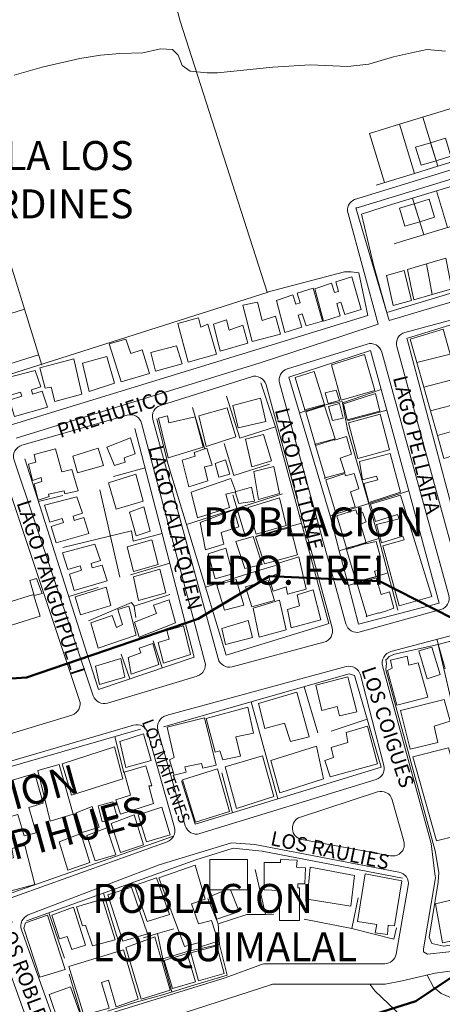
# Model space of a CAD drawing. Units: millimetres. Extents: x -102 to 11311, y 10 to 7839.
# Drawn here: x 2619 to 2765, y 3722 to 4061 of the extents above; entities that cross this region are included whole.
import ezdxf

# ---------------------------------------------------------------- set-up
doc = ezdxf.new("R2010")
doc.units = ezdxf.units.MM
for name, color, linetype, lineweight in [('CERCOS', 140, 'Continuous', 9), ('CONSTRUCCIONES', 243, 'Continuous', 9), ('INDICE_TEXTO', 42, 'Continuous', 25), ('RED_CAMINOS', 22, 'Continuous', 15), ('zonificacion', 7, 'Continuous', 50)]:
    doc.layers.add(name, color=color, linetype=linetype, lineweight=lineweight)

msp = doc.modelspace()

# ---------------------------------------------------------------- linework, layer by layer
at = {"layer": 'CERCOS'}
for p, q in [((2750.51, 4025.32), (2815.59, 4045.15)), ((2750.51, 4025.32), (2815.59, 4045.15)), ((2627.04, 3942.13), (2596.93, 4039.27)), ((2747.71, 3997.6), (2850.97, 4029.06)), ((2763.71, 4010.83), (2758.55, 4027.76)), ((2740.22, 4022.18), (2750.51, 4025.32)), ((2755.67, 4008.38), (2750.51, 4025.32)), ((2745.38, 4005.25), (2740.22, 4022.18)), ((2755.67, 4008.38), (2763.71, 4010.83)), ((2771.74, 4013.28), (2763.71, 4010.83)), ((2742.51, 4004.37), (2755.67, 4008.38)), ((2828.3, 4008.36), (2751.6, 3984.98)), ((2763.25, 4002.33), (2767.1, 3989.71)), ((2737.45, 3994.31), (2744.84, 3996.72)), ((2747.71, 3997.6), (2744.84, 3996.72)), ((2755.04, 3999.83), (2758.89, 3987.2)), ((2741.6, 3976.83), (2737.45, 3994.31)), ((2751.6, 3984.98), (2748.69, 3984.09)), ((2605.83, 3956.81), (2621.03, 3961.52)), ((2609.89, 3940.73), (2625.93, 3945.7))]:
    msp.add_line(p, q, dxfattribs=at)
for points in [[(2586.42, 4390.33), (2618.03, 4272.79), (2647.02, 4165.72), (2658.95, 4120.66), (2674.75, 4060.97), (2704.79, 3967.44), (2731.48, 3974.41), (2733.81, 3974.41), (2736.51, 3974.02), (2739.61, 3959.32), (2615.79, 3921.4), (2610.37, 3937.26), (2705.17, 3967.44)], [(2741.6, 3976.83), (2746.2, 3960.35), (2861.44, 3995.12), (2860.35, 4003.21)], [(2753.2, 3951.17), (2776.6, 3862.83), (2807.43, 3871.36), (2783.6, 3960.79), (2752.98, 3951.39)], [(2712.36, 3938.05), (2716.01, 3925.71), (2726.54, 3890.2), (2729.73, 3878.06), (2732.87, 3866.11), (2736.36, 3852.77), (2764.24, 3859.99), (2753.69, 3898.78), (2746.1, 3926.71), (2744.18, 3933.78), (2740.52, 3947.23), (2712.36, 3938.05)], [(2690.76, 3931.47), (2695.41, 3916.97), (2707.68, 3920.87), (2702.66, 3936.12)], [(2730.85, 3929.23), (2744.18, 3933.78)], [(2716.01, 3925.71), (2725.41, 3928.63), (2730.73, 3929.69)], [(2732.62, 3919.95), (2730.85, 3929.23), (2730.73, 3929.69)], [(2679.05, 3927.57), (2683.32, 3913.25)], [(2732.54, 3922.93), (2746.1, 3926.71)], [(2666.71, 3923.63), (2670.55, 3908.27), (2676.95, 3887.16), (2683.51, 3865.56), (2690.66, 3842.06), (2724.78, 3852.55), (2726.09, 3852.99), (2716.69, 3887.66), (2707.68, 3920.87)], [(2642.67, 3842.49), (2646.6, 3830.25), (2679.62, 3841.4), (2659.18, 3920.34)], [(2732.62, 3919.95), (2743.36, 3882.39), (2746.55, 3870.46), (2749.97, 3857.67)], [(2690.02, 3915.11), (2693.36, 3904.14), (2705.63, 3908.05)], [(2621.13, 3909.84), (2642.67, 3842.49)], [(2651.74, 3903.72), (2662.7, 3906.74)], [(2647.07, 3899.12), (2653.95, 3869.01)], [(2726.54, 3890.2), (2753.69, 3898.78)], [(2625.83, 3895.15), (2634.25, 3897.16)], [(2676.95, 3887.16), (2710.09, 3897.82)], [(2692.99, 3897.45), (2697.27, 3883.32)], [(2763.92, 3845.74), (2810.14, 3858.33), (2881.65, 3877.61), (2892.76, 3880.95), (2941.35, 3890.59), (2958.66, 3895.11), (2967.8, 3897.47), (2981.38, 3839.84), (2991.51, 3819.18), (2993.47, 3816.63), (2997.21, 3815.05), (3000.95, 3813.48), (3004.29, 3813.28), (3007.83, 3813.87), (3030.26, 3821.94), (3038.52, 3822.72), (3056.22, 3821.35), (3058.19, 3815.64)], [(2634.25, 3879.23), (2658.04, 3884.99)], [(2658.04, 3884.99), (2658.52, 3881.41), (2668.56, 3884.09)], [(2701.16, 3883.16), (2716.69, 3887.66)], [(2729.73, 3878.06), (2743.36, 3882.39)], [(2657.65, 3869.83), (2671.21, 3873.88)], [(2683.51, 3865.56), (2700.68, 3870.94), (2707.66, 3873.07)], [(2700.68, 3870.94), (2701.91, 3866.78)], [(2732.87, 3866.11), (2746.55, 3870.46)], [(2636.32, 3862.35), (2646.49, 3865.45)], [(2643.17, 3853.95), (2658.04, 3860.27), (2658.97, 3858.97), (2671.24, 3863.06)], [(2658.97, 3858.97), (2659.53, 3855.06)], [(2665.52, 3847.08), (2668.58, 3837.67)], [(2789.39, 3748.37), (2782.5, 3745.42), (2778.18, 3743.65), (2772.08, 3742.66), (2765.78, 3741.68), (2761.63, 3742.53), (2760.76, 3744.81), (2763.91, 3763.73), (2764.09, 3767.06), (2762.86, 3774.6), (2745.86, 3836.98), (2746.02, 3839.25), (2745.82, 3840.43), (2746.21, 3840.82), (2747, 3841.61), (2748.77, 3842.39), (2763.92, 3845.74), (2770.21, 3818.59), (2774.14, 3814.66), (2775.72, 3806)], [(2654.37, 3842.49), (2657.38, 3833.89)], [(2669.03, 3817.41), (2733.13, 3835.61), (2734.97, 3835.09), (2744.15, 3803.41)], [(2717.58, 3831.2), (2722.31, 3815.3)], [(2699.34, 3826.02), (2708.5, 3792.48)], [(2739.34, 3820), (2726.93, 3815.83)], [(2559.66, 3777.71), (2559.11, 3780.45), (2559.38, 3783.18), (2560.48, 3785.09), (2561.02, 3786.19), (2562.39, 3787.83), (2565.12, 3788.92), (2661.06, 3816.53)], [(2652.19, 3813.97), (2655.32, 3801.49)], [(2679.92, 3783.73), (2744.15, 3803.41)], [(2689.22, 3801.49), (2692.83, 3787.68)], [(2679.92, 3783.73), (2675.23, 3798.69)], [(2594.37, 3753.66), (2596.83, 3753.11), (2672.54, 3779.63)], [(2621.7, 3750.38), (2680.2, 3771.43), (2690.58, 3774.71), (2693.04, 3775.53), (2703.15, 3774.43), (2751.53, 3765.14)], [(2704.31, 3752.62), (2700.73, 3768.07)], [(2648.38, 3759.98), (2653.41, 3743.55)], [(2691.02, 3731.67), (2688.39, 3742.18), (2687.86, 3749.36), (2684.36, 3758.13)], [(2734.12, 3747.79), (2736.23, 3758.3)], [(2629.42, 3753.16), (2634.82, 3737.53)], [(2687.86, 3749.36), (2697.85, 3752.55), (2704.31, 3752.62), (2707.13, 3752.65)], [(2717.65, 3750.94), (2734.12, 3747.79)], [(2662.14, 3744.54), (2667.02, 3746), (2672.57, 3747.66)], [(2671.97, 3725.89), (2668.76, 3737.27), (2667.02, 3746)], [(2734.12, 3747.79), (2748.54, 3744.12), (2749.54, 3747.96)], [(2668.76, 3737.27), (2677.7, 3739.9), (2688.39, 3742.18)], [(2636.45, 3731.95), (2640.83, 3717.17)], [(2649.66, 3719.23), (2659.13, 3722.2), (2669.11, 3725.01), (2678.75, 3727.99), (2691.02, 3731.67)]]:
    msp.add_lwpolyline(points, dxfattribs=at)
at = {"layer": 'CONSTRUCCIONES'}
for points in [[(2766.37, 4020.55), (2761.23, 4018.98), (2763.13, 4012.75), (2768.27, 4014.31)], [(2756.08, 4017.42), (2761.23, 4018.98), (2763.13, 4012.75), (2757.98, 4011.18)], [(2750.48, 3996.35), (2755.62, 3997.92), (2757.52, 3991.68), (2752.38, 3990.11)], [(2760.76, 3999.48), (2755.62, 3997.92), (2757.52, 3991.68), (2762.66, 3993.25)], [(2753.24, 3975.18), (2759.88, 3977.13), (2761.82, 3966.55), (2755.48, 3964.74), (2754.33, 3970.11), (2753.24, 3975.18)], [(2759.88, 3977.13), (2766.47, 3979.07), (2768.61, 3968.49), (2761.82, 3966.55), (2759.88, 3977.13)], [(2746.01, 3973.16), (2752.13, 3974.85), (2753.41, 3969.66), (2754.67, 3964.51), (2748.33, 3962.82), (2746.01, 3973.16)], [(2721.33, 3968.5), (2727.02, 3970.44), (2728.04, 3967.23), (2729.49, 3967.62), (2728.52, 3970.98), (2734.02, 3972.73), (2737.27, 3961.35), (2731.63, 3959.7), (2730.27, 3963.88), (2728.86, 3963.44), (2730.08, 3959.21), (2724.29, 3957.36), (2721.33, 3968.5)], [(2708.01, 3964.54), (2713.69, 3966.49), (2714.71, 3963.28), (2716.17, 3963.67), (2715.2, 3967.02), (2720.69, 3968.77), (2723.95, 3957.39), (2718.31, 3955.74), (2716.95, 3959.92), (2715.54, 3959.48), (2716.76, 3955.26), (2710.97, 3953.41), (2708.01, 3964.54)], [(2696.47, 3962.84), (2701.47, 3963.88), (2703.13, 3957.64), (2707.71, 3959.09), (2709.38, 3952.85), (2699.6, 3950.35), (2696.47, 3962.84)], [(2673.99, 3956.6), (2681.07, 3958.47), (2681.9, 3955.35), (2684.4, 3956.39), (2687.31, 3945.98), (2677.53, 3943.27), (2673.99, 3956.6)], [(2686.27, 3956.39), (2690.85, 3957.84), (2691.69, 3954.31), (2696.47, 3955.97), (2698.14, 3949.73), (2688.56, 3947.02), (2686.27, 3956.39)], [(2754.25, 3951.2), (2765.65, 3954.58), (2768.03, 3945.99), (2756.53, 3943.11), (2754.25, 3951.2)], [(2654.43, 3936.4), (2650.26, 3949.52), (2656.09, 3951.18), (2657.76, 3946.19), (2661.71, 3947.44), (2664.21, 3939.32), (2654.43, 3936.4)], [(2664.63, 3946.6), (2673.58, 3948.89), (2675.45, 3942.65), (2666.29, 3940.15), (2664.63, 3946.6)], [(2727, 3942.33), (2738.41, 3945.92), (2742, 3933.46), (2730.38, 3930.08), (2727, 3942.33)], [(2768.03, 3945.99), (2770.35, 3937.63), (2758.93, 3934.59), (2756.53, 3943.11), (2768.03, 3945.99)], [(2640.83, 3932.16), (2631.52, 3929.68), (2630.28, 3934.65), (2628.22, 3934.23), (2626.35, 3941.26), (2638.14, 3944.36), (2640.83, 3932.16)], [(2641.1, 3942.86), (2649.43, 3945.15), (2652.14, 3935.99), (2643.39, 3933.07), (2641.1, 3942.86)], [(2624.72, 3940.4), (2626.66, 3934.71), (2623.45, 3933.69), (2623.84, 3932.23), (2627.2, 3933.2), (2628.95, 3927.71), (2617.57, 3924.45), (2615.92, 3930.09), (2620.1, 3931.45), (2619.66, 3932.86), (2615.43, 3931.65), (2613.59, 3937.43), (2624.72, 3940.4)], [(2717.86, 3926.74), (2714.54, 3937.9), (2721.09, 3940.01), (2724.68, 3928.6), (2717.86, 3926.74)], [(2770.35, 3937.63), (2772.61, 3929.43), (2761.24, 3926.39), (2758.93, 3934.59), (2770.35, 3937.63)], [(2728.68, 3933.59), (2729.75, 3929.95), (2725.88, 3928.92), (2724.83, 3932.62), (2728.68, 3933.59)], [(2731.23, 3928.81), (2742.21, 3932.41), (2743.69, 3926.28), (2732.49, 3923.32), (2731.23, 3928.81)], [(2692.93, 3928.29), (2702.51, 3930.78), (2704.41, 3922.69), (2694.81, 3920.58), (2692.93, 3928.29)], [(2729.77, 3928.92), (2731.04, 3923.88), (2727.44, 3923.04), (2726, 3927.91), (2729.77, 3928.92)], [(2772.61, 3929.43), (2774.9, 3921.19), (2763.63, 3917.93), (2761.24, 3926.39), (2772.61, 3929.43)], [(2681.28, 3924.75), (2691.06, 3927.45), (2693.98, 3917.46), (2683.78, 3914.13), (2681.28, 3924.75)], [(2717.92, 3926.49), (2717.71, 3926.7), (2717.86, 3926.74), (2717.92, 3926.49)], [(2721.45, 3914.91), (2718.13, 3926.07), (2724.68, 3928.18), (2728.27, 3916.78), (2721.45, 3914.91)], [(2667.33, 3923.92), (2670.45, 3924.75), (2670.87, 3922.25), (2680.03, 3924.33), (2682.74, 3913.92), (2670.66, 3910.18), (2667.33, 3923.92)], [(2732.92, 3922.27), (2743.9, 3925.22), (2747.07, 3912.98), (2736.08, 3910.02), (2732.92, 3922.27)], [(2774.9, 3921.19), (2777.05, 3913.4), (2765.86, 3910.02), (2763.63, 3917.93), (2774.9, 3921.19)], [(2649.49, 3913.94), (2657.65, 3917.12), (2659.24, 3911.55), (2655.46, 3910.15), (2655.86, 3908.76), (2652.08, 3907.57), (2649.49, 3913.94)], [(2697.31, 3916.63), (2703.55, 3918.29), (2706.31, 3909.17), (2699.55, 3907.06), (2697.31, 3916.63)], [(2728.06, 3916.57), (2728.13, 3916.33), (2732.28, 3917.62), (2733.97, 3911.5), (2730.09, 3910.13), (2731.65, 3905.16), (2724.83, 3903.3), (2721.51, 3914.45), (2728.06, 3916.57)], [(2622.42, 3907.96), (2625.01, 3908.76), (2624.41, 3911.35), (2631.77, 3913.34), (2633.96, 3905.38), (2637.35, 3906.17), (2639.54, 3898.81), (2634.96, 3897.81), (2634.76, 3898.81), (2629.39, 3897.62), (2629.59, 3896.82), (2625.8, 3895.62), (2624.41, 3901.2), (2627, 3901.99), (2626.8, 3903.39), (2623.81, 3902.39), (2622.42, 3907.96)], [(2637.75, 3910.75), (2646.5, 3913.54), (2648.29, 3907.57), (2639.34, 3904.98), (2637.75, 3910.75)], [(2680.03, 3910.8), (2679.61, 3912.05), (2683.98, 3913.51), (2685.86, 3907.68), (2683.15, 3907.05), (2684.4, 3902.27), (2677.74, 3900.19), (2675.45, 3909.34), (2680.03, 3910.8)], [(2721.51, 3914.67), (2721.3, 3914.88), (2721.45, 3914.91), (2721.51, 3914.67)], [(2736.72, 3908.96), (2747.28, 3911.71), (2750.87, 3898.4), (2739.89, 3894.81), (2738.2, 3901.36), (2743.05, 3902.63), (2742.63, 3903.89), (2737.77, 3902.63), (2736.72, 3908.96)], [(2686.9, 3908.3), (2690.44, 3909.55), (2691.89, 3904.56), (2688.15, 3903.52), (2686.9, 3908.3)], [(2700.25, 3905.44), (2707.1, 3907.17), (2709.05, 3897.87), (2701.87, 3895.87), (2700.25, 3905.44)], [(2650.09, 3901.6), (2659.44, 3904.58), (2662.03, 3895.23), (2652.67, 3892.44), (2650.09, 3901.6)], [(2678.62, 3898.31), (2692.24, 3903.06), (2693.97, 3898.52), (2690.51, 3897.66), (2691.81, 3893.11), (2680.78, 3889.44), (2678.62, 3898.31)], [(2724.83, 3903.3), (2724.89, 3903.05), (2724.68, 3903.26), (2724.83, 3903.3)], [(2731.65, 3904.74), (2731.9, 3903.94), (2734.82, 3904.74), (2736.51, 3899.46), (2733.63, 3898.45), (2735.24, 3893.34), (2728.42, 3891.47), (2725.1, 3902.63), (2731.65, 3904.74)], [(2693.76, 3898.52), (2699.38, 3900.04), (2700.46, 3895.28), (2695.06, 3894.41), (2693.76, 3898.52)], [(2639.07, 3896.78), (2641.02, 3891.1), (2637.81, 3890.08), (2638.2, 3888.62), (2641.55, 3889.59), (2643.3, 3884.1), (2631.93, 3880.84), (2630.27, 3886.48), (2634.46, 3887.84), (2634.02, 3889.25), (2629.79, 3888.03), (2627.94, 3893.82), (2639.07, 3896.78)], [(2709.12, 3896.36), (2711.38, 3886.84), (2701.01, 3883.81), (2698.3, 3893.11), (2709.12, 3896.36)], [(2740.52, 3894.18), (2750.87, 3897.35), (2761.64, 3862.29), (2750.45, 3859.12), (2744.74, 3879.82), (2752.13, 3881.93), (2751.71, 3883.2), (2744.32, 3880.88), (2742.63, 3887.21), (2750.45, 3889.11), (2749.81, 3890.59), (2742.21, 3888.27), (2740.52, 3894.18)], [(2657.25, 3891.45), (2662.23, 3893.24), (2664.42, 3884.88), (2659.64, 3883.28), (2657.25, 3891.45)], [(2681.65, 3887.92), (2693.33, 3892.25), (2695.06, 3886.41), (2689, 3884.46), (2689.87, 3880.35), (2683.59, 3878.41), (2681.65, 3887.92)], [(2728.42, 3891.47), (2728.48, 3891.22), (2728.27, 3891.43), (2728.42, 3891.47)], [(2732.22, 3879.01), (2728.9, 3890.17), (2735.45, 3892.28), (2735.91, 3890.81), (2737.77, 3891.43), (2739.04, 3888.06), (2737.02, 3887.29), (2739.04, 3880.88), (2732.22, 3879.01)], [(2712.85, 3886.18), (2715.35, 3876.67), (2703.86, 3873.64), (2700.86, 3882.94), (2712.85, 3886.18)], [(2656.45, 3879.5), (2665.01, 3881.89), (2667.2, 3873.33), (2658.64, 3870.94), (2656.45, 3879.5)], [(2693.98, 3881.29), (2700.05, 3883.01), (2703.16, 3873.36), (2697.09, 3871.96), (2693.98, 3881.29)], [(2738.83, 3880.66), (2738.88, 3880.51), (2742.42, 3881.3), (2743.9, 3876.23), (2742.63, 3875.6), (2743.69, 3871.58), (2741.84, 3871.09), (2742.42, 3869.26), (2735.6, 3867.39), (2732.28, 3878.55), (2738.83, 3880.66)], [(2645.33, 3880.41), (2647.27, 3874.72), (2644.07, 3873.7), (2644.46, 3872.24), (2647.81, 3873.21), (2649.56, 3867.72), (2638.18, 3864.46), (2636.53, 3870.1), (2640.71, 3871.46), (2640.27, 3872.87), (2636.05, 3871.66), (2634.2, 3877.44), (2645.33, 3880.41)], [(2684.46, 3877.11), (2690.51, 3879.06), (2692.89, 3870.19), (2686.84, 3868.46), (2684.46, 3877.11)], [(2732.28, 3878.76), (2732.07, 3878.97), (2732.22, 3879.01), (2732.28, 3878.76)], [(2715.81, 3876.02), (2718.35, 3864.83), (2711.8, 3863.14), (2711.38, 3865.67), (2706.94, 3864.19), (2705.46, 3869.05), (2709.26, 3870.53), (2708.42, 3873.7), (2715.81, 3876.02)], [(2667.8, 3871.74), (2669.79, 3863.58), (2660.44, 3860.99), (2658.64, 3869.15), (2667.8, 3871.74)], [(2625.23, 3868.59), (2627.19, 3863.43), (2624.34, 3862.72), (2622.92, 3867.88), (2625.23, 3868.59)], [(2687.49, 3866.29), (2694.16, 3868.24), (2696.79, 3859.37), (2690.11, 3857.64), (2687.49, 3866.29)], [(2697.4, 3865.73), (2705.18, 3867.91), (2707.36, 3860.91), (2699.58, 3858.73), (2697.4, 3865.73)], [(2742.42, 3868.84), (2744.25, 3863.04), (2747.07, 3863.98), (2748.54, 3858.28), (2746.01, 3857.43), (2743.48, 3856.59), (2743.41, 3856.72), (2739.19, 3855.57), (2735.87, 3866.73), (2742.42, 3868.84)], [(2638.54, 3862.19), (2649.29, 3865.57), (2650.88, 3859.2), (2640.33, 3856.02), (2638.54, 3862.19)], [(2711.8, 3857.86), (2716.02, 3859.12), (2715.18, 3862.92), (2720.67, 3864.61), (2723.41, 3854.27), (2713.07, 3851.52), (2711.8, 3857.86)], [(2735.6, 3867.39), (2735.66, 3867.15), (2735.45, 3867.36), (2735.6, 3867.39)], [(2624.14, 3863.05), (2626.47, 3855.58), (2607.29, 3849.57), (2604.95, 3857.05), (2624.14, 3863.05)], [(2665.61, 3859.4), (2670.98, 3861.19), (2673.17, 3853.23), (2660.63, 3848.26), (2659.04, 3853.43), (2666.61, 3856.42), (2665.61, 3859.4)], [(2699.97, 3858.28), (2709.05, 3861.02), (2711.38, 3850.89), (2702.08, 3848.35), (2699.97, 3858.28)], [(2643.92, 3853.23), (2651.28, 3855.82), (2652.87, 3851.64), (2654.86, 3852.63), (2653.27, 3857.81), (2657.05, 3859), (2659.64, 3849.05), (2646.5, 3844.47), (2643.92, 3853.23)], [(2689.2, 3851.31), (2698.28, 3854.05), (2699.76, 3848.14), (2690.47, 3845.82), (2689.2, 3851.31)], [(2739.19, 3855.57), (2739.25, 3855.32), (2739.04, 3855.53), (2739.19, 3855.57)], [(2667.2, 3846.46), (2670.98, 3847.66), (2670.19, 3850.64), (2675.96, 3852.24), (2678.35, 3842.28), (2668.99, 3839.3), (2667.2, 3846.46)], [(2656.85, 3841.29), (2661.23, 3842.88), (2660.63, 3844.47), (2665.41, 3846.07), (2667.4, 3838.9), (2657.85, 3835.52), (2656.85, 3841.29)], [(2757.21, 3843.59), (2761.71, 3844.82), (2764.57, 3835.41), (2760.08, 3833.98), (2757.21, 3843.59)], [(2645.51, 3838.3), (2654.27, 3840.89), (2655.66, 3834.52), (2646.9, 3831.93), (2645.51, 3838.3)], [(2746.38, 3836.85), (2748.01, 3837.66), (2747.4, 3840.32), (2753.12, 3841.75), (2753.74, 3838.69), (2757.01, 3839.5), (2760.28, 3827.64), (2749.65, 3824.78), (2746.38, 3836.85)], [(2721.63, 3831.73), (2732.68, 3834.6), (2735.74, 3822.53), (2729.81, 3821.1), (2729, 3824.37), (2723.68, 3822.94), (2721.63, 3831.73)], [(2701.8, 3825.4), (2715.09, 3829.28), (2719.39, 3813.95), (2712.84, 3812.31), (2710.8, 3818.65), (2704.05, 3816.81), (2701.8, 3825.4)], [(2750.87, 3822.94), (2766, 3826.83), (2768.05, 3819.26), (2762.53, 3817.63), (2763.76, 3811.9), (2754.15, 3809.65), (2750.87, 3822.94)], [(2683.81, 3820.28), (2698.12, 3824.17), (2700.16, 3815.17), (2694.03, 3813.95), (2695.67, 3807.2), (2689.53, 3805.97), (2688.51, 3809.04), (2686.87, 3808.63), (2683.81, 3820.28)], [(2670.31, 3817.22), (2683.19, 3820.49), (2687.28, 3804.13), (2682.58, 3803.11), (2682.17, 3804.74), (2676.45, 3803.52), (2676.85, 3801.68), (2672.77, 3800.65), (2671.13, 3805.97), (2672.77, 3806.79), (2670.31, 3817.22)], [(2724.7, 3805.77), (2727.77, 3806.79), (2726.95, 3810.26), (2732.68, 3811.9), (2732.06, 3815.38), (2739.42, 3817.63), (2742.9, 3804.54), (2726.54, 3800.04), (2724.7, 3805.77)], [(2653.92, 3812.29), (2662.1, 3814.93), (2664.75, 3805.69), (2656.03, 3803.31), (2653.92, 3812.29)], [(2634.11, 3804.63), (2652.07, 3810.44), (2654.97, 3799.35), (2637.28, 3793.8), (2634.11, 3804.63)], [(2706.09, 3805.77), (2721.84, 3810.67), (2724.29, 3799.43), (2709.16, 3794.52), (2706.09, 3805.77)], [(2755.17, 3806.99), (2767.44, 3810.06), (2769.07, 3804.13), (2779.3, 3806.18), (2781.14, 3797.79), (2768.87, 3795.34), (2771.32, 3785.93), (2778.48, 3787.57), (2780.32, 3778.78), (2772.96, 3777.14), (2772.14, 3780.21), (2763.35, 3777.96), (2755.17, 3806.99)], [(2690.35, 3803.52), (2703.23, 3807.4), (2707.12, 3793.29), (2694.23, 3789.2), (2690.35, 3803.52)], [(2625.65, 3802.25), (2633.05, 3804.36), (2637.8, 3787.2), (2629.88, 3784.82), (2625.65, 3802.25)], [(2655.5, 3801.72), (2662.9, 3803.84), (2665.01, 3796.97), (2663.95, 3796.97), (2665.54, 3790.89), (2654.18, 3787.2), (2652.6, 3792.21), (2657.61, 3793.8), (2655.5, 3801.72)], [(2607.43, 3796.18), (2624.6, 3801.2), (2627.55, 3791.02), (2622.55, 3789.54), (2625.05, 3780.8), (2620.98, 3779.74), (2618.73, 3787.12), (2610.33, 3784.82), (2607.43, 3796.18)], [(2687.69, 3802.9), (2691.78, 3788.18), (2680.13, 3784.5), (2675.63, 3799.02), (2687.69, 3802.9)], [(2638.86, 3787.72), (2644.41, 3789.84), (2646.78, 3782.71), (2640.97, 3780.86), (2638.86, 3787.72)], [(2646.52, 3790.1), (2651.54, 3791.42), (2653.12, 3785.88), (2647.84, 3784.55), (2646.52, 3790.1)], [(2660.26, 3786.93), (2668.44, 3789.57), (2671.35, 3780.06), (2663.16, 3777.69), (2660.26, 3786.93)], [(2651.01, 3784.03), (2658.94, 3786.93), (2662.1, 3776.63), (2654.18, 3773.99), (2651.01, 3784.03)], [(2640.45, 3780.59), (2643.62, 3770.55), (2635.96, 3767.91), (2633.05, 3777.69), (2640.45, 3780.59)], [(2642.56, 3779.8), (2649.43, 3782.44), (2652.6, 3773.2), (2645.46, 3771.08), (2642.56, 3779.8)], [(2613.77, 3771.88), (2617.2, 3772.14), (2616.67, 3775.31), (2621.16, 3776.37), (2624.6, 3762.89), (2616.41, 3760.78), (2613.77, 3771.88)], [(2667.45, 3765.28), (2679.92, 3769.57), (2683.4, 3757.92), (2678.69, 3756.28), (2681.15, 3749.33), (2685.65, 3750.56), (2687.9, 3743.4), (2682.17, 3741.56), (2681.76, 3742.99), (2676.24, 3741.56), (2667.45, 3765.28)], [(2685.08, 3761.05), (2685.08, 3771.61), (2698.03, 3771.61), (2698.03, 3761.05), (2685.08, 3761.05)], [(2709.12, 3750.48), (2709.12, 3760.89), (2703.84, 3761.05), (2703.84, 3770.55), (2709.39, 3770.55), (2709.39, 3771.61), (2715.2, 3771.35), (2714.93, 3768.97), (2718.1, 3768.71), (2717.84, 3763.16), (2715.46, 3763.16), (2715.46, 3761.84), (2715.99, 3761.84), (2715.99, 3750.48), (2709.12, 3750.48)], [(2719.69, 3768.97), (2735.01, 3766.06), (2733.69, 3755.5), (2718.63, 3757.88), (2719.69, 3768.97)], [(2738.71, 3766.59), (2751.38, 3764.22), (2748.74, 3748.63), (2746.63, 3748.9), (2746.37, 3745.73), (2742.14, 3746.25), (2742.67, 3749.16), (2736.06, 3750.22), (2738.71, 3766.59)], [(2659.07, 3762.62), (2666.63, 3765.28), (2671.13, 3752.6), (2663.36, 3750.15), (2659.07, 3762.62)], [(2649.86, 3759.35), (2658.04, 3762.01), (2663.56, 3745.86), (2654.98, 3743.4), (2649.86, 3759.35)], [(2692.16, 3761.05), (2695.12, 3753.65), (2687.46, 3751.01), (2684.82, 3758.67), (2690.66, 3761.05), (2692.16, 3761.05)], [(2639.03, 3755.26), (2648.02, 3757.92), (2652.32, 3743.81), (2644.55, 3741.77), (2642.09, 3748.92), (2641.07, 3748.72), (2639.03, 3755.26)], [(2762.94, 3756.28), (2771.73, 3758.33), (2772.75, 3752.6), (2777.46, 3753.42), (2778.89, 3745.45), (2765.39, 3742.79), (2762.94, 3756.28)], [(2621.44, 3749.74), (2629.01, 3752.4), (2635.14, 3733.59), (2626.35, 3730.93), (2620.83, 3747.9), (2621.44, 3749.74)], [(2630.44, 3752.4), (2638, 3755.06), (2642.09, 3741.97), (2637.39, 3740.54), (2635.76, 3745.04), (2633.1, 3744.22), (2630.44, 3752.4)], [(2656, 3741.15), (2666.02, 3744.83), (2671.33, 3726.43), (2661.31, 3723.36), (2656, 3741.15)], [(2678.49, 3739.31), (2687.49, 3741.77), (2689.94, 3732.16), (2681.15, 3729.7), (2678.49, 3739.31)], [(2636.37, 3734.61), (2655.18, 3740.33), (2660.29, 3723.36), (2652.73, 3720.71), (2650.07, 3729.91), (2647.61, 3729.09), (2650.27, 3720.3), (2641.48, 3717.84), (2636.37, 3734.61)], [(2669.29, 3736.65), (2677.26, 3739.11), (2680.13, 3729.29), (2672.15, 3727.04), (2669.29, 3736.65)], [(2629.62, 3725), (2636.98, 3727.66), (2640.66, 3717.23), (2633.1, 3714.37), (2629.62, 3725)]]:
    msp.add_lwpolyline(points, close=True, dxfattribs=at)
at = {"layer": 'RED_CAMINOS'}
for p, q in [((2668.04, 4051.37), (2661.95, 4049.99)), ((2672.18, 4051.09), (2668.04, 4051.37)), ((2674.12, 4049.16), (2672.18, 4051.09)), ((2760.1, 4051.09), (2755.67, 4050.27)), ((2766.46, 4050.54), (2760.1, 4051.09)), ((2640.11, 4048.05), (2627.12, 4045.01)), ((2647.3, 4049.16), (2640.11, 4048.05)), ((2653.94, 4049.71), (2647.3, 4049.16)), ((2661.95, 4049.99), (2653.94, 4049.71)), ((2675.5, 4045.57), (2674.12, 4049.16)), ((2748.49, 4048.61), (2739.92, 4046.12)), ((2755.67, 4050.27), (2748.49, 4048.61)), ((2627.12, 4045.01), (2617.44, 4042.25)), ((2678.26, 4043.63), (2675.5, 4045.57)), ((2706.74, 4045.01), (2687.66, 4043.08)), ((2719.73, 4045.84), (2706.74, 4045.01)), ((2732.73, 4045.29), (2719.73, 4045.84)), ((2735.77, 4045.57), (2732.73, 4045.29)), ((2739.92, 4046.12), (2735.77, 4045.57)), ((2684.07, 4043.08), (2678.26, 4043.63)), ((2687.66, 4043.08), (2684.07, 4043.08)), ((2735.03, 3999.41), (2851.77, 4035.06)), ((2735.89, 3996.53), (2852.63, 4032.18)), ((2743.13, 3956.38), (2732.78, 3994.58)), ((2735.89, 3996.53), (2735.46, 3996.46)), ((2735.46, 3996.46), (2746.95, 3957.62)), ((2746.95, 3957.62), (2817.88, 3978.61)), ((2752.41, 3953.49), (2780.92, 3961.24)), ((2731.31, 3952.44), (2743.13, 3956.38)), ((2702.47, 3942.94), (2731.31, 3952.44)), ((2739.33, 3949.46), (2711.8, 3940.93)), ((2744.37, 3946.7), (2767.53, 3862.73)), ((2772.82, 3863.44), (2749.6, 3948.58)), ((2618.2, 3917.04), (2702.47, 3942.94)), ((2667.98, 3928.27), (2699.38, 3938.17)), ((2709.12, 3936.04), (2732.01, 3852.9)), ((2704.44, 3935.41), (2727.27, 3851.5)), ((2620.15, 3914.55), (2656.52, 3924.94)), ((2661.48, 3922.12), (2683.36, 3839.75)), ((2665.32, 3923.4), (2687.88, 3840.91)), ((2617.45, 3909.43), (2644.78, 3828.09)), ((2640.05, 3826.5), (2612.8, 3908.25)), ((2764.74, 3857.81), (2736.93, 3850.1)), ((2747.52, 3843.32), (2803.06, 3858.18)), ((2763.37, 3847.56), (2766.25, 3837.43)), ((2692.77, 3838.1), (2724.44, 3846.59)), ((2732.08, 3838.13), (2669.93, 3821.21)), ((2761.45, 3777.1), (2744.7, 3838.4)), ((2649.73, 3825.54), (2680.66, 3834.9)), ((2745.13, 3804.02), (2737.01, 3835.27)), ((2603.43, 3811.15), (2637.41, 3821.4)), ((2558.95, 3788.89), (2658.72, 3817.91)), ((2663.69, 3815.15), (2672.82, 3782.56)), ((2667.14, 3816.25), (2676.57, 3783.22)), ((2681.59, 3780.5), (2742.44, 3799.19)), ((2716.29, 3786.19), (2742.89, 3794.9)), ((2747.98, 3792.19), (2752.04, 3777.87)), ((2670.32, 3777.71), (2606.05, 3754.63)), ((2692.5, 3777.28), (2667.6, 3769.7)), ((2700.62, 3776.73), (2692.5, 3777.28)), ((2750.34, 3767.19), (2700.62, 3776.73)), ((2747.47, 3772.84), (2716.82, 3778.46)), ((2762.87, 3765.7), (2761.45, 3777.1)), ((2667.6, 3769.7), (2622.37, 3752.42)), ((2749.38, 3738.9), (2753.53, 3762.57)), ((2758.83, 3740.78), (2762.85, 3764.54)), ((2620.03, 3747.33), (2631.12, 3716.46)), ((2611.53, 3744.96), (2622.89, 3713.5)), ((2758.83, 3739.66), (2758.83, 3740.78)), ((2760.16, 3738.84), (2758.83, 3739.66)), ((2774.24, 3740.47), (2760.16, 3738.84)), ((2690.34, 3730.72), (2702.89, 3735.35)), ((2704.27, 3735.6), (2745.44, 3735.6)), ((2751.5, 3729.64), (2762.87, 3732.35)), ((2760.05, 3731.68), (2762.21, 3727.54)), ((2762.87, 3732.35), (2774.78, 3733.97)), ((2590.22, 3690.93), (2706.08, 3728.36)), ((2636.07, 3713.99), (2690.34, 3730.72)), ((2707.31, 3728.56), (2732.02, 3728.56)), ((2732.02, 3728.56), (2745.55, 3728.56)), ((2742.03, 3726.2), (2740.24, 3728.56)), ((2745.55, 3728.56), (2751.5, 3729.64)), ((2751.45, 3717.23), (2742.03, 3726.2)), ((2762.21, 3727.54), (2764.9, 3725.3)), ((2764.9, 3725.3), (2770.29, 3723.06))]:
    msp.add_line(p, q, dxfattribs=at)
for centre, radius, start, end in [((2736.51, 3995.78), 3.92, 112.208, 197.7149), ((2753.46, 3949.63), 4, 105.208, 195.2551), ((2740.51, 3945.64), 4, 15.4222, 107.2234), ((2712.98, 3937.1), 4, 107.2234, 195.3866), ((2700.58, 3934.36), 4, 15.218, 107.5009), ((2669.18, 3924.46), 4, 107.5009, 195.293), ((2657.62, 3921.1), 4, 14.8757, 105.9454), ((2621.25, 3910.7), 4, 105.9454, 198.5707), ((2763.67, 3861.67), 4, 285.4948, 15.4222), ((2723.41, 3850.45), 4, 284.9951, 15.218), ((2735.86, 3853.96), 4, 195.3866, 285.4948), ((2691.74, 3841.97), 4, 195.293, 284.9951), ((2748.56, 3839.46), 4, 104.9768, 195.2833), ((2679.5, 3838.73), 4, 286.8438, 14.8757), ((2733.14, 3834.27), 4, 14.5742, 105.2282), ((2648.57, 3829.37), 4, 198.5707, 286.8438), ((2636.25, 3825.23), 4, 286.7898, 18.4349), ((2670.98, 3817.35), 4, 105.2282, 195.9454), ((2659.83, 3814.07), 4, 15.6621, 106.2202), ((2741.26, 3803.02), 4, 287.0802, 14.5742), ((2744.13, 3791.1), 4, 15.8192, 108.1302), ((2717.54, 3782.39), 4, 108.1302, 259.6182), ((2668.97, 3781.48), 4, 289.754, 15.6621), ((2680.42, 3784.32), 4, 195.9454, 287.0802), ((2748.19, 3776.78), 4, 259.6182, 15.8192), ((2749.59, 3763.26), 4, 350.0494, 79.1359), ((2758.9, 3765.21), 4, 350.3948, 7.125), ((2623.79, 3748.68), 4, 110.908, 199.7672), ((2745.44, 3739.6), 4, 270, 350.0494), ((2704.27, 3731.6), 4, 90, 110.2249), ((2707.31, 3724.56), 4, 90, 107.9044)]:
    msp.add_arc(centre, radius, start, end, dxfattribs=at)
at = {"layer": 'zonificacion'}
for points in [[(2775.28, 3851.55), (2743.67, 3867.65), (2705.62, 3869.38), (2680.97, 3854.68), (2621.73, 3834.37), (2549.92, 3829.63), (2510.57, 3839.56), (2494.58, 3852.1), (2474.25, 3877.16), (2450.04, 3910.44), (2431.44, 3954.95), (2421.02, 3978.92), (2448.59, 4099.17), (2444.79, 4326.1), (2498.4, 4359.13), (2525.48, 4390.24), (2541.41, 4468.22), (2559.35, 4513.88), (2584.1, 4628.37)], [(2440.98, 3575.92), (2469.89, 3599.06), (2511.4, 3617.64), (2591.39, 3646.16), (2641.12, 3683.76), (2712.5, 3708.87), (2756.17, 3722.7), (2792.57, 3746.97)]]:
    msp.add_lwpolyline(points, dxfattribs=at)

# ---------------------------------------------------------------- texts
at = {"layer": 'INDICE_TEXTO', "linetype": 'Continuous', "char_height": 10, "width": 239.6855, "attachment_point": 1}
for s, insert in [('{\\fVerdana|b0|i0|c0|p34;VILLA LOS\\PJARDINES}', (2595.02, 4019.53)), ('{\\fVerdana|b0|i0|c0|p34;POBLACION\\PEDO. FREI}', (2682.71, 3893.08)), ('{\\fVerdana|b0|i0|c0|p34;POBLACION\\PLOLQUIMALAL }', (2644.51, 3763.13))]:
    msp.add_mtext(s, dxfattribs=dict(at, insert=insert))
at = {"layer": 'INDICE_TEXTO', "linetype": 'Continuous', "attachment_point": 1}
for s, insert, char_height, width, rotation in [('{\\fVerdana|b0|i0|c0|p34;LAGO PELLAIFA}', (2753.08, 3939.07), 5, 119.8427, 283.7595), ('{\\fVerdana|b0|i0|c0|p34;PIREHUEICO}', (2631.81, 3921.78), 5, 119.8427, 17.982), ('{\\fVerdana|b0|i0|c0|p34;LAGO NELTUME}', (2712.3, 3927.95), 5, 119.8427, 283.7595), ('{\\fVerdana|b0|i0|c0|p34;LAGO CALAFQUEN}', (2668.64, 3914.97), 5, 119.8427, 283.7595), ('{\\fVerdana|b0|i0|c0|p34;LAGO PANGUIPULLI}', (2623.02, 3896.19), 5, 119.8427, 287.8108), ('{\\fVerdana|b0|i0|c0|p34;LOS COIGUES}', (2742.02, 3838.71), 5, 119.8427, 288.3351), ('{\\fVerdana|b0|i0|c0|p34;LOS MAITENES}', (2665.3, 3820.47), 4, 119.8427, 290.3007), ('{\\fVerdana|b0|i0|c0|p34;POBLACION\\PLOS COPIHUES }', (2564.46, 3784.39), 10, 239.6855, 15.3763), ('{\\fVerdana|b0|i0|c0|p34;LOS RAULIES}', (2706.72, 3781.48), 5, 119.8427, 348.2156), ('{\\fVerdana|b0|i0|c0|p34;LOS ROBLES}', (2616.52, 3751.06), 5, 119.8427, 290.3007)]:
    msp.add_mtext(s, dxfattribs=dict(at, insert=insert, char_height=char_height, width=width, rotation=rotation))

doc.saveas('drawing.dxf')
